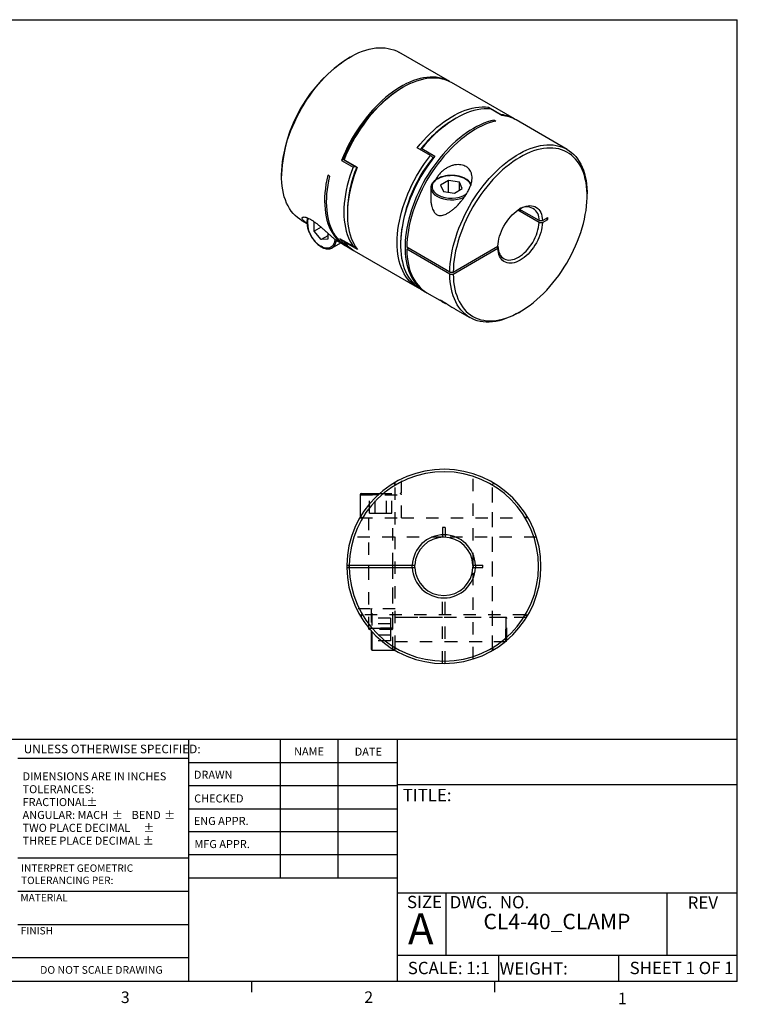
# Model space of a CAD drawing. Extents: x 0.3 to 10.6, y 0.2 to 8.2.
# Drawn here: x 4.8 to 10.6, y 0.2 to 8.2 of the extents above; entities that cross this region are included whole.
import ezdxf

# ---------------------------------------------------------------- set-up
doc = ezdxf.new("R2010")
doc.units = 0
doc.linetypes.add('HIDDEN', pattern=[0.075, 0.05, -0.025])
doc.layers.get('0').update_dxf_attribs({"linetype": 'CONTINUOUS'})
doc.styles.add('SLDTEXTSTYLE0', font='TXT', dxfattribs={"width": 0.75})
doc.styles.add('SLDTEXTSTYLE1', font='TXT', dxfattribs={"width": 0.6875})
doc.styles.add('SLDTEXTSTYLE2', font='TXT', dxfattribs={"width": 0.694444})

# ---------------------------------------------------------------- blocks, each defined once
blk = doc.blocks.new('SW_NOTE_0')
at = {"color": 0, "linetype": 'CONTINUOUS', "char_height": 0.06, "attachment_point": 1, "style": 'SLDTEXTSTYLE0'}
for s, insert in [('INTERPRET GEOMETRIC', (0, 0.0773)), ('TOLERANCING PER:', (0, -0.022))]:
    blk.add_mtext(s, dxfattribs=dict(at, insert=insert))
blk = doc.blocks.new('SW_NOTE_1')
at = {"color": 0, "linetype": 'CONTINUOUS', "char_height": 0.065, "attachment_point": 1, "style": 'SLDTEXTSTYLE0'}
for s, insert in [('DIMENSIONS ARE IN INCHES', (0, 0.0838)), ('TOLERANCES:', (0, -0.0206)), ('FRACTIONAL', (0, -0.125)), ('%%p', (0.5176, -0.125)), ('ANGULAR: MACH', (0, -0.2293)), ('%%p', (0.7234, -0.2293)), ('     BEND ', (0.7853, -0.2293)), ('%%p', (1.1478, -0.2293)), ('TWO PLACE DECIMAL    ', (0, -0.3337)), ('%%p', (0.9794, -0.3337)), ('THREE PLACE DECIMAL  ', (0, -0.4381)), ('%%p', (0.9738, -0.4381))]:
    blk.add_mtext(s, dxfattribs=dict(at, insert=insert))

msp = doc.modelspace()

# ---------------------------------------------------------------- linework, layer by layer
at = {"color": 7, "linetype": 'CONTINUOUS'}
for p, q in [((0.3299, 8.1921), (10.6299, 8.1921)), ((10.6299, 0.3921), (10.6299, 8.1921)), ((8.2981, 7.6897), (7.8852, 7.9281)), ((7.4914, 7.8891), (7.4775, 7.881)), ((8.8224, 7.3871), (8.312, 7.6817)), ((7.9183, 7.6427), (7.9043, 7.6346)), ((8.6122, 7.483), (8.7189, 7.4214)), ((8.721, 7.4146), (8.6282, 7.4682)), ((8.3498, 7.3936), (8.3358, 7.3855)), ((8.6596, 7.3781), (8.6735, 7.37)), ((8.6596, 7.3668), (8.6596, 7.3781)), ((8.7189, 7.4214), (8.718, 7.4164)), ((9.2493, 7.1406), (8.8363, 7.379)), ((8.1416, 7.0902), (8.0349, 7.1518)), ((8.0715, 7.1468), (8.0595, 7.1376)), ((8.0715, 7.1468), (8.1782, 7.0852)), ((7.4384, 7.0602), (7.4222, 7.0509)), ((7.4222, 7.0509), (7.515, 6.9973)), ((7.5448, 6.9962), (7.4381, 7.0578)), ((7.4413, 7.056), (7.548, 6.9944)), ((7.541, 6.9985), (7.515, 6.9973)), ((6.9347, 6.9408), (6.9347, 6.9248)), ((7.3234, 6.9229), (7.3095, 6.9309)), ((8.2892, 6.8872), (8.2249, 6.85)), ((8.377, 6.8736), (8.2892, 6.8872)), ((8.2892, 6.793), (8.2892, 6.8872)), ((8.4006, 6.8229), (8.377, 6.8736)), ((8.377, 6.8093), (8.377, 6.8736)), ((8.1454, 6.8284), (8.1454, 6.8292)), ((8.1454, 6.8284), (8.1454, 6.7398)), ((8.2249, 6.85), (8.2484, 6.7993)), ((8.2484, 6.7993), (8.3363, 6.7858)), ((8.3363, 6.7858), (8.4006, 6.8229)), ((9.4124, 6.7641), (9.4124, 6.7801)), ((7.4683, 6.6328), (7.4683, 6.6167)), ((9.0225, 6.547), (8.8496, 6.6468)), ((9.0225, 6.5631), (8.8625, 6.6554)), ((7.0978, 6.5643), (7.1412, 6.5392)), ((7.1992, 6.552), (7.2013, 6.5522)), ((7.1992, 6.4778), (7.1992, 6.552)), ((9.0225, 6.5631), (9.0503, 6.5631)), ((9.0503, 6.5631), (9.0934, 6.5879)), ((9.0503, 6.547), (9.0934, 6.5719)), ((9.0934, 6.5719), (9.0792, 6.5798)), ((9.0934, 6.5719), (9.0934, 6.5879)), ((7.2551, 6.51), (7.1992, 6.4778)), ((7.2549, 6.4085), (7.1992, 6.4778)), ((9.0225, 6.547), (9.0503, 6.547)), ((7.3105, 6.4406), (7.2549, 6.4085)), ((7.3105, 6.4135), (7.2549, 6.4085)), ((7.3105, 6.4606), (7.3105, 6.4135)), ((7.3927, 6.394), (7.447, 6.3627)), ((7.515, 6.3544), (7.4083, 6.416)), ((7.4432, 6.3903), (7.4414, 6.3969)), ((7.5499, 6.3287), (7.4432, 6.3903)), ((7.3455, 6.3419), (7.4143, 6.3816)), ((7.4609, 6.3547), (7.4968, 6.3339)), ((7.515, 6.3544), (7.5321, 6.3551)), ((7.5247, 6.3178), (8.0351, 6.0232)), ((7.8998, 6.3837), (7.8998, 6.3676)), ((8.2989, 6.1453), (7.9497, 6.3469)), ((7.9497, 6.3308), (7.9636, 6.3389)), ((8.2989, 6.1293), (7.9497, 6.3308)), ((8.3267, 6.1453), (8.6887, 6.3543)), ((8.3267, 6.1293), (8.6887, 6.3383)), ((8.6887, 6.3543), (8.6887, 6.3543)), ((8.6887, 6.3383), (8.6887, 6.3543)), ((8.2989, 6.1453), (8.3267, 6.1453)), ((8.2989, 6.1293), (8.3267, 6.1293)), ((8.0629, 6.0071), (8.0989, 5.9864)), ((8.1128, 5.9783), (8.2194, 5.9168)), ((8.3425, 5.8457), (8.4619, 5.7768)), ((8.8557, 5.8158), (8.8696, 5.8239)), ((7.5718, 4.3394), (7.5718, 4.1571)), ((7.5816, 4.3492), (7.7301, 4.3492)), ((7.4635, 3.7685), (7.4832, 3.7685)), ((7.4635, 3.7685), (7.4635, 3.7488)), ((7.4832, 3.7685), (7.9952, 3.7685)), ((7.6406, 3.7685), (7.6406, 3.7488)), ((7.8375, 3.7488), (7.8375, 3.7685)), ((7.9952, 3.7685), (8.0149, 3.7685)), ((8.0149, 3.7488), (8.0149, 3.7685)), ((8.4869, 3.7685), (8.5066, 3.7685)), ((8.5066, 3.7685), (8.5675, 3.7685)), ((8.5675, 3.7488), (8.5675, 3.7685)), ((7.4635, 3.7488), (7.4832, 3.7488)), ((7.4832, 3.7488), (7.9952, 3.7488)), ((7.9952, 3.7488), (8.0149, 3.7488)), ((8.4869, 3.7488), (8.5066, 3.7488)), ((8.5066, 3.7488), (8.5675, 3.7488)), ((7.6406, 3.2611), (7.6406, 3.2567)), ((7.6525, 3.2469), (7.6505, 3.2469)), ((7.6603, 3.2379), (7.6603, 3.0894)), ((8.7485, 3.1484), (8.7529, 3.1484)), ((8.7627, 3.1583), (8.7627, 3.1603)), ((7.6702, 3.0795), (7.8524, 3.0795)), ((2.821, 2.3564), (10.6299, 2.3564)), ((6.1796, 2.3564), (6.1796, 0.3921)), ((6.9236, 2.3564), (6.9236, 1.2314)), ((7.3922, 2.3564), (7.3922, 1.2314)), ((7.8712, 2.3564), (7.8712, 0.3921)), ((6.1796, 2.2021), (4.7982, 2.2021)), ((6.1796, 2.1689), (7.8712, 2.1689)), ((6.1796, 1.9814), (7.8712, 1.9814)), ((7.8712, 1.9893), (10.6299, 1.9893)), ((6.1796, 1.7939), (7.8712, 1.7939)), ((7.8712, 1.6064), (6.1796, 1.6064)), ((4.7982, 1.3958), (6.1796, 1.3958)), ((7.8712, 1.4189), (6.1796, 1.4189)), ((7.8712, 1.2314), (6.1796, 1.2314)), ((4.7982, 1.1258), (6.1796, 1.1258)), ((7.8712, 1.1119), (10.6299, 1.1119)), ((8.2668, 1.1119), (8.2668, 0.605)), ((10.058, 1.1119), (10.058, 0.605)), ((4.7982, 0.8558), (6.1796, 0.8558)), ((2.821, 0.5883), (6.1796, 0.5883)), ((7.8712, 0.605), (10.6299, 0.605)), ((8.6943, 0.605), (8.6943, 0.3921)), ((9.6663, 0.605), (9.6663, 0.3921)), ((10.6299, 0.3921), (0.3299, 0.3921)), ((6.6922, 0.3921), (6.6922, 0.3073)), ((8.6609, 0.3921), (8.6609, 0.3073))]:
    msp.add_line(p, q, dxfattribs=at)
at = {"color": 7, "linetype": 'HIDDEN'}
for p, q in [((8.4871, 3.7695), (8.4871, 4.5098)), ((7.8572, 3.0996), (7.8572, 4.4178)), ((7.9064, 4.1524), (7.9064, 4.4667)), ((8.6446, 3.0768), (8.6446, 4.4406)), ((8.6446, 3.0996), (8.6446, 4.4178)), ((7.5718, 4.3394), (7.9061, 4.3394)), ((7.6482, 4.1917), (7.6482, 4.3492)), ((7.6936, 4.1917), (7.6936, 4.3492)), ((7.7301, 4.3492), (7.8966, 4.3492)), ((7.7845, 4.1917), (7.7845, 4.3492)), ((7.83, 4.1917), (7.83, 4.3492)), ((7.9064, 4.1524), (7.9064, 4.3394)), ((7.5707, 4.1524), (7.569, 4.1524)), ((7.5718, 4.1574), (7.5718, 4.1524)), ((7.5718, 4.1571), (7.5718, 4.1524)), ((7.5718, 4.1524), (7.9064, 4.1524)), ((7.6406, 4.1524), (7.6406, 3.7685)), ((7.6406, 4.1524), (7.6406, 3.7685)), ((7.6482, 4.1917), (7.6936, 4.1917)), ((7.6936, 4.1917), (7.7845, 4.1917)), ((7.7845, 4.1917), (7.83, 4.1917)), ((7.8375, 3.7685), (7.8375, 4.1524)), ((7.8375, 3.7685), (7.8375, 4.1524)), ((7.9064, 4.1524), (8.91, 4.1524)), ((8.9328, 4.1524), (8.9185, 4.1524)), ((8.2607, 4.0753), (8.241, 4.0753)), ((8.241, 4.0753), (8.241, 3.9947)), ((8.2607, 4.0753), (8.2607, 3.9947)), ((8.2509, 3.9949), (7.4998, 3.9949)), ((9.002, 3.9949), (8.2509, 3.9949)), ((7.6406, 3.7488), (7.6406, 3.2611)), ((7.6406, 3.7488), (7.6406, 3.2611)), ((7.8375, 3.0887), (7.8375, 3.7488)), ((7.8375, 3.2567), (7.8375, 3.7488)), ((8.4871, 3.0075), (8.4871, 3.7478)), ((8.241, 2.9713), (8.241, 3.5227)), ((8.2607, 2.9713), (8.2607, 3.5227)), ((7.8572, 3.4142), (7.5428, 3.4142)), ((7.569, 3.365), (7.5833, 3.365)), ((8.91, 3.365), (7.5918, 3.365)), ((7.6603, 3.4043), (7.6603, 3.2379)), ((7.8572, 3.4142), (7.6702, 3.4142)), ((7.6702, 3.0795), (7.6702, 3.4139)), ((8.9132, 3.365), (8.9328, 3.365)), ((7.8178, 3.3378), (7.6603, 3.3378)), ((7.8178, 3.2923), (7.6603, 3.2923)), ((7.8178, 3.3378), (7.8178, 3.2923)), ((7.8178, 3.2923), (7.8178, 3.2014)), ((8.241, 3.3453), (7.8572, 3.3453)), ((8.7529, 3.3453), (7.8572, 3.3453)), ((8.9209, 3.3453), (8.2607, 3.3453)), ((8.7529, 3.3453), (8.7529, 3.152)), ((8.7529, 3.1484), (8.7529, 3.3453)), ((8.7627, 3.1603), (8.7627, 3.3354)), ((7.8375, 3.2567), (7.6406, 3.2567)), ((7.6442, 3.2567), (7.8375, 3.2567)), ((7.8277, 3.2469), (7.6525, 3.2469)), ((7.8178, 3.2014), (7.6603, 3.2014)), ((7.8178, 3.2014), (7.8178, 3.1559)), ((7.8178, 3.1559), (7.6603, 3.1559)), ((7.8572, 3.1484), (8.241, 3.1484)), ((7.8572, 3.1484), (8.7485, 3.1484)), ((8.2607, 3.1484), (8.7485, 3.1484)), ((7.8522, 3.0795), (7.8572, 3.0795)), ((7.8524, 3.0795), (7.8572, 3.0795))]:
    msp.add_line(p, q, dxfattribs=at)
at = {"color": 8, "linetype": 'CONTINUOUS'}
for p, q in [((7.7191, 4.3394), (7.5718, 4.3394)), ((7.6406, 3.2567), (7.6442, 3.2567)), ((7.6702, 3.0795), (7.6702, 3.2269)), ((8.7529, 3.152), (8.7529, 3.1484))]:
    msp.add_line(p, q, dxfattribs=at)
at = {"color": 7, "linetype": 'CONTINUOUS'}
for points in [[(7.0978, 6.5643), (7.0819, 6.5742), (7.0633, 6.5881), (7.0457, 6.6036), (7.0293, 6.6208), (7.0141, 6.6397), (7.0002, 6.6601), (6.9875, 6.682), (6.9761, 6.7054), (6.9661, 6.7302), (6.9574, 6.7563), (6.9501, 6.7837), (6.9442, 6.8122), (6.9397, 6.8419), (6.9366, 6.8727), (6.935, 6.9044), (6.9348, 6.937), (6.9361, 6.9704), (6.9388, 7.0045), (6.9429, 7.0393), (6.9484, 7.0746), (6.9554, 7.1103), (6.9637, 7.1464), (6.9734, 7.1827), (6.9845, 7.2192), (6.9968, 7.2557), (7.0105, 7.2923), (7.0254, 7.3287), (7.0414, 7.3649), (7.0587, 7.4008), (7.0771, 7.4363), (7.0965, 7.4713), (7.117, 7.5058), (7.1384, 7.5395), (7.1608, 7.5725), (7.184, 7.6047), (7.208, 7.6359), (7.2327, 7.6661), (7.2581, 7.6952), (7.2841, 7.7232), (7.3107, 7.7499), (7.3377, 7.7753), (7.3651, 7.7994), (7.3929, 7.822), (7.4209, 7.8432), (7.449, 7.8628), (7.4773, 7.8807), (7.5057, 7.8971), (7.5339, 7.9118), (7.5621, 7.9247), (7.5901, 7.9359), (7.6179, 7.9453), (7.6453, 7.9529), (7.6723, 7.9587), (7.6988, 7.9626), (7.7248, 7.9647), (7.7503, 7.9649), (7.775, 7.9632), (7.799, 7.9597), (7.8222, 7.9543), (7.8446, 7.9472), (7.866, 7.9382), (7.8852, 7.9281)], [(8.305, 7.6856), (8.3006, 7.6882), (8.2801, 7.6992), (8.2587, 7.7083), (8.2363, 7.7156), (8.213, 7.7211), (8.189, 7.7247), (8.1641, 7.7264), (8.1387, 7.7263), (8.1126, 7.7243), (8.0859, 7.7204), (8.0588, 7.7147), (8.0313, 7.7071), (8.0034, 7.6977), (7.9753, 7.6864), (7.9471, 7.6735), (7.9187, 7.6587), (7.8902, 7.6423), (7.8618, 7.6243), (7.8335, 7.6046), (7.8054, 7.5833), (7.7776, 7.5606), (7.7501, 7.5364), (7.7229, 7.5109), (7.6963, 7.484), (7.6702, 7.4559), (7.6447, 7.4266), (7.6199, 7.3962), (7.5958, 7.3648), (7.5726, 7.3325), (7.5502, 7.2993), (7.5287, 7.2654), (7.5082, 7.2308), (7.4888, 7.1956), (7.4704, 7.1599), (7.4532, 7.1239), (7.4371, 7.0875), (7.4222, 7.0509)], [(8.312, 7.6817), (8.3044, 7.6859), (8.2833, 7.696), (8.2613, 7.7043), (8.2383, 7.7107), (8.2145, 7.7152), (8.19, 7.7178), (8.1647, 7.7186), (8.1388, 7.7174), (8.1123, 7.7144), (8.0853, 7.7095), (8.0578, 7.7027), (8.03, 7.6941), (8.0019, 7.6837), (7.9736, 7.6714), (7.9451, 7.6574), (7.9166, 7.6417), (7.888, 7.6242), (7.8596, 7.6052), (7.8313, 7.5845), (7.8032, 7.5623), (7.7754, 7.5386), (7.748, 7.5135), (7.7211, 7.4871), (7.6946, 7.4594), (7.6688, 7.4304), (7.6436, 7.4004), (7.6191, 7.3692), (7.5955, 7.3371), (7.5726, 7.3042), (7.5507, 7.2704), (7.5298, 7.2359), (7.5098, 7.2008), (7.491, 7.1651), (7.4732, 7.1291), (7.4567, 7.0926), (7.4413, 7.056)], [(8.0349, 7.1518), (8.06, 7.1828), (8.0859, 7.2126), (8.1123, 7.2413), (8.1394, 7.2687), (8.1669, 7.2947), (8.1949, 7.3193), (8.2232, 7.3424), (8.2517, 7.364), (8.2805, 7.3839), (8.3094, 7.4022), (8.3383, 7.4188), (8.3671, 7.4336), (8.3958, 7.4466), (8.4244, 7.4578), (8.4526, 7.4671), (8.4806, 7.4746), (8.508, 7.4801), (8.535, 7.4837), (8.5614, 7.4854), (8.5872, 7.4852), (8.6122, 7.483)], [(8.6282, 7.4682), (8.6026, 7.4695), (8.5763, 7.4688), (8.5494, 7.4661), (8.5219, 7.4615), (8.494, 7.4549), (8.4656, 7.4464), (8.437, 7.436), (8.4081, 7.4237), (8.379, 7.4096), (8.3499, 7.3936), (8.3207, 7.3759), (8.2917, 7.3565), (8.2628, 7.3354), (8.2341, 7.3127), (8.2057, 7.2885), (8.1778, 7.2628), (8.1503, 7.2357), (8.1234, 7.2073), (8.0971, 7.1776), (8.0715, 7.1468)], [(8.6596, 7.3781), (8.6321, 7.3713), (8.6042, 7.3626), (8.576, 7.3522), (8.5476, 7.3399), (8.5191, 7.3259), (8.4905, 7.3101), (8.4619, 7.2926), (8.4334, 7.2735), (8.4051, 7.2528), (8.3769, 7.2305), (8.3491, 7.2068), (8.3217, 7.1816), (8.2947, 7.1551), (8.2682, 7.1273), (8.2423, 7.0982), (8.2171, 7.0681), (8.1926, 7.0369), (8.1689, 7.0047), (8.1461, 6.9716), (8.1242, 6.9378), (8.1032, 6.9032), (8.0833, 6.868), (8.0644, 6.8322), (8.0467, 6.7961), (8.0302, 6.7596), (8.0148, 6.7228), (8.0008, 6.686), (7.988, 6.649), (7.9766, 6.6121), (7.9665, 6.5754), (7.9578, 6.5389), (7.9506, 6.5028), (7.9447, 6.4671), (7.9403, 6.4319), (7.9374, 6.3973), (7.9359, 6.3635), (7.9359, 6.3305), (7.9374, 6.2983), (7.9403, 6.2672), (7.9447, 6.2371), (7.9506, 6.2081), (7.9578, 6.1803), (7.9665, 6.1539), (7.9766, 6.1288), (7.988, 6.1051), (8.0008, 6.0829), (8.0148, 6.0622), (8.0302, 6.0432), (8.0467, 6.0258), (8.0644, 6.0101), (8.0833, 5.9961), (8.1032, 5.9839), (8.1059, 5.9825)], [(8.6735, 7.37), (8.6458, 7.3632), (8.6177, 7.3545), (8.5893, 7.3439), (8.5608, 7.3315), (8.532, 7.3173), (8.5032, 7.3013), (8.4744, 7.2837), (8.4457, 7.2643), (8.4172, 7.2433), (8.3889, 7.2208), (8.3609, 7.1968), (8.3333, 7.1713), (8.3061, 7.1445), (8.2795, 7.1164), (8.2535, 7.087), (8.2282, 7.0565), (8.2036, 7.025), (8.1799, 6.9925), (8.157, 6.959), (8.135, 6.9248), (8.1141, 6.8899), (8.0942, 6.8544), (8.0754, 6.8183), (8.0577, 6.7818), (8.0413, 6.745), (8.0261, 6.708), (8.0121, 6.6708), (7.9995, 6.6336), (7.9883, 6.5965), (7.9785, 6.5595), (7.97, 6.5229), (7.963, 6.4866), (7.9575, 6.4507), (7.9534, 6.4154), (7.9508, 6.3808), (7.9497, 6.3469)], [(8.2989, 6.1453), (8.2999, 6.1787), (8.3024, 6.2127), (8.3064, 6.2474), (8.3118, 6.2826), (8.3185, 6.3182), (8.3267, 6.3543), (8.3362, 6.3906), (8.3471, 6.4271), (8.3593, 6.4636), (8.3728, 6.5002), (8.3875, 6.5366), (8.4034, 6.5729), (8.4205, 6.6088), (8.4388, 6.6444), (8.4581, 6.6794), (8.4784, 6.7139), (8.4997, 6.7478), (8.522, 6.7809), (8.5451, 6.8131), (8.569, 6.8445), (8.5936, 6.8748), (8.619, 6.9041), (8.6449, 6.9322), (8.6714, 6.9591), (8.6984, 6.9847), (8.7257, 7.0089), (8.7534, 7.0318), (8.7814, 7.0531), (8.8095, 7.0729), (8.8378, 7.0911), (8.8662, 7.1076), (8.8945, 7.1225), (8.9226, 7.1357), (8.9507, 7.1471), (8.9784, 7.1567), (9.0059, 7.1646), (9.033, 7.1706), (9.0596, 7.1747), (9.0857, 7.177), (9.1112, 7.1775), (9.136, 7.176), (9.1601, 7.1728), (9.1834, 7.1676), (9.2059, 7.1607), (9.2274, 7.1519), (9.248, 7.1413), (9.2676, 7.129), (9.2861, 7.1149), (9.3035, 7.0992), (9.3197, 7.0818), (9.3348, 7.0627), (9.3486, 7.0421), (9.3611, 7.02), (9.3723, 6.9964), (9.3822, 6.9715), (9.3907, 6.9452), (9.3978, 6.9177), (9.4036, 6.8889), (9.4079, 6.8591), (9.4107, 6.8282), (9.4122, 6.7964), (9.4124, 6.7801)], [(8.3267, 6.1293), (8.3278, 6.0975), (8.3303, 6.0667), (8.3343, 6.0369), (8.3397, 6.0082), (8.3465, 5.9807), (8.3547, 5.9545), (8.3643, 5.9295), (8.3753, 5.906), (8.3876, 5.8839), (8.4011, 5.8634), (8.4159, 5.8444), (8.432, 5.827), (8.4492, 5.8113), (8.4675, 5.7974), (8.4869, 5.7851), (8.5073, 5.7747), (8.5287, 5.766), (8.551, 5.7592), (8.5741, 5.7542), (8.598, 5.7511), (8.6227, 5.7499), (8.648, 5.7505), (8.674, 5.753), (8.7004, 5.7574), (8.7273, 5.7636), (8.7546, 5.7717), (8.7821, 5.7815), (8.8099, 5.7932), (8.8379, 5.8066), (8.866, 5.8218), (8.894, 5.8386), (8.922, 5.8571), (8.9499, 5.8771), (8.9775, 5.8987), (9.0049, 5.9218), (9.0319, 5.9462), (9.0585, 5.9721), (9.0845, 5.9992), (9.11, 6.0275), (9.1348, 6.0569), (9.1589, 6.0874), (9.1823, 6.1189), (9.2048, 6.1512), (9.2264, 6.1844), (9.2471, 6.2183), (9.2668, 6.2528), (9.2854, 6.2878), (9.3028, 6.3232), (9.3192, 6.359), (9.3343, 6.3951), (9.3482, 6.4313), (9.3608, 6.4675), (9.372, 6.5037), (9.382, 6.5397), (9.3906, 6.5756), (9.3977, 6.611), (9.4035, 6.6461), (9.4078, 6.6806), (9.4107, 6.7145), (9.4122, 6.7477), (9.4122, 6.7802), (9.4107, 6.8117), (9.4078, 6.8423), (9.4035, 6.8718), (9.3977, 6.9002), (9.3906, 6.9274), (9.382, 6.9533), (9.372, 6.9779), (9.3608, 7.001), (9.3482, 7.0227), (9.3343, 7.0429), (9.3192, 7.0615), (9.3028, 7.0784), (9.2854, 7.0937), (9.2668, 7.1072), (9.2471, 7.119), (9.2264, 7.129), (9.2048, 7.1372), (9.1823, 7.1436), (9.1589, 7.1481), (9.1348, 7.1507), (9.11, 7.1515), (9.0845, 7.1504), (9.0585, 7.1474), (9.0319, 7.1426), (9.0049, 7.1359), (8.9775, 7.1274), (8.9499, 7.117), (8.922, 7.1049), (8.894, 7.0911), (8.866, 7.0755), (8.8379, 7.0582), (8.8099, 7.0394), (8.7821, 7.0189), (8.7546, 6.997), (8.7273, 6.9735), (8.7004, 6.9487), (8.674, 6.9226), (8.648, 6.8951), (8.6227, 6.8665), (8.598, 6.8368), (8.5741, 6.8061), (8.551, 6.7744), (8.5287, 6.7418), (8.5073, 6.7085), (8.4869, 6.6744), (8.4675, 6.6398), (8.4492, 6.6047), (8.432, 6.5691), (8.4159, 6.5333), (8.4011, 6.4972), (8.3876, 6.461), (8.3753, 6.4247), (8.3643, 6.3885), (8.3547, 6.3525), (8.3465, 6.3168), (8.3397, 6.2814), (8.3343, 6.2465), (8.3303, 6.2121), (8.3278, 6.1784), (8.3267, 6.1453)], [(8.0492, 6.0156), (8.0478, 6.0163), (8.0275, 6.0277), (8.0082, 6.041), (7.9901, 6.0559), (7.9731, 6.0726), (7.9573, 6.0909), (7.9427, 6.1109), (7.9294, 6.1324), (7.9174, 6.1554), (7.9068, 6.1799), (7.8976, 6.2057), (7.8897, 6.2329), (7.8833, 6.2613), (7.8783, 6.2909), (7.8747, 6.3215), (7.8726, 6.3532), (7.872, 6.3858), (7.8728, 6.4192), (7.8751, 6.4534), (7.8788, 6.4882), (7.884, 6.5237), (7.8906, 6.5596), (7.8987, 6.5958), (7.9081, 6.6324), (7.9189, 6.6692), (7.931, 6.706), (7.9445, 6.7428), (7.9592, 6.7796), (7.9751, 6.8161), (7.9923, 6.8524), (8.0106, 6.8883), (8.03, 6.9237), (8.0504, 6.9585), (8.0719, 6.9926), (8.0943, 7.026), (8.1175, 7.0586), (8.1416, 7.0902)], [(8.1782, 7.0852), (8.1539, 7.054), (8.1305, 7.0219), (8.1078, 6.9889), (8.0861, 6.9552), (8.0654, 6.9208), (8.0457, 6.8857), (8.027, 6.8502), (8.0095, 6.8142), (7.9931, 6.7779), (7.978, 6.7413), (7.9641, 6.7047), (7.9515, 6.6679), (7.9402, 6.6313), (7.9302, 6.5948), (7.9216, 6.5585), (7.9144, 6.5226), (7.9087, 6.4871), (7.9043, 6.4521), (7.9014, 6.4178), (7.9, 6.3842), (7.9, 6.3513), (7.9014, 6.3194), (7.9043, 6.2884), (7.9087, 6.2584), (7.9144, 6.2296), (7.9216, 6.202), (7.9302, 6.1756), (7.9402, 6.1506), (7.9515, 6.127), (7.9641, 6.1048), (7.978, 6.0842), (7.9931, 6.0652), (8.0095, 6.0478), (8.027, 6.032), (8.0457, 6.018), (8.0629, 6.0071)], [(7.515, 6.9973), (7.5011, 6.9597), (7.4886, 6.9221), (7.4774, 6.8846), (7.4677, 6.8472), (7.4594, 6.8102), (7.4526, 6.7735), (7.4473, 6.7373), (7.4435, 6.7018), (7.4412, 6.6669), (7.4405, 6.6328), (7.4412, 6.5996), (7.4435, 6.5674), (7.4473, 6.5362), (7.4526, 6.5062), (7.4594, 6.4774), (7.4677, 6.4499), (7.4774, 6.4237), (7.4886, 6.3991), (7.5011, 6.376), (7.515, 6.3544)], [(7.548, 6.9944), (7.5338, 6.9571), (7.5209, 6.9198), (7.5093, 6.8825), (7.4991, 6.8454), (7.4903, 6.8086), (7.483, 6.772), (7.4771, 6.736), (7.4727, 6.7005), (7.4698, 6.6656), (7.4684, 6.6314), (7.4685, 6.5981), (7.4701, 6.5657), (7.4732, 6.5343), (7.4778, 6.504), (7.4838, 6.4749), (7.4913, 6.447), (7.5003, 6.4204), (7.5106, 6.3952), (7.5224, 6.3715), (7.5355, 6.3493), (7.5499, 6.3287)], [(7.3095, 6.9309), (7.3016, 6.8943), (7.2951, 6.8582), (7.2901, 6.8225), (7.2865, 6.7875), (7.2844, 6.7531), (7.2839, 6.7195), (7.2848, 6.6868), (7.2872, 6.655), (7.2911, 6.6243), (7.2964, 6.5947), (7.3032, 6.5663), (7.3115, 6.5392), (7.3211, 6.5134), (7.3322, 6.4891), (7.3446, 6.4662), (7.3584, 6.4449), (7.3734, 6.4252), (7.3897, 6.4072), (7.4072, 6.3909), (7.4258, 6.3763), (7.4456, 6.3635), (7.454, 6.3588)], [(7.3234, 6.9229), (7.3155, 6.8866), (7.3091, 6.8507), (7.3041, 6.8152), (7.3005, 6.7804), (7.2984, 6.7462), (7.2978, 6.7129), (7.2986, 6.6803), (7.3009, 6.6487), (7.3047, 6.6182), (7.3099, 6.5887), (7.3166, 6.5604), (7.3246, 6.5334), (7.3341, 6.5077), (7.345, 6.4834), (7.3572, 6.4605), (7.3707, 6.4392), (7.3854, 6.4195), (7.4015, 6.4014), (7.4187, 6.3849), (7.4371, 6.3702), (7.4565, 6.3572), (7.4609, 6.3547)], [(8.6887, 6.3543), (8.6901, 6.3739), (8.6929, 6.394), (8.6971, 6.4147), (8.7028, 6.4356), (8.7098, 6.4566), (8.7181, 6.4776), (8.7276, 6.4984), (8.7383, 6.5188), (8.75, 6.5386), (8.7628, 6.5578), (8.7764, 6.576), (8.7907, 6.5933), (8.8057, 6.6093), (8.8212, 6.6241), (8.8371, 6.6375), (8.8532, 6.6494), (8.8695, 6.6596), (8.8858, 6.6682), (8.902, 6.675), (8.9178, 6.6799), (8.9333, 6.683), (8.9483, 6.6843), (8.9627, 6.6836), (8.9763, 6.681), (8.989, 6.6766), (9.0007, 6.6703), (9.0114, 6.6623), (9.0209, 6.6525), (9.0292, 6.6411), (9.0362, 6.6281), (9.0419, 6.6137), (9.0462, 6.598), (9.049, 6.5811), (9.0503, 6.5631)], [(8.8788, 6.646), (8.8725, 6.6471), (8.8541, 6.65)], [(9.0503, 6.547), (9.049, 6.5275), (9.0462, 6.5073), (9.0419, 6.4867), (9.0362, 6.4657), (9.0292, 6.4447), (9.0209, 6.4237), (9.0114, 6.4029), (9.0007, 6.3825), (8.989, 6.3627), (8.9763, 6.3436), (8.9627, 6.3253), (8.9483, 6.3081), (8.9333, 6.292), (8.9178, 6.2772), (8.902, 6.2638), (8.8858, 6.252), (8.8695, 6.2417), (8.8532, 6.2332), (8.8371, 6.2264), (8.8212, 6.2214), (8.8057, 6.2183), (8.7907, 6.2171), (8.7764, 6.2178), (8.7628, 6.2203), (8.75, 6.2248), (8.7383, 6.231), (8.7276, 6.2391), (8.7181, 6.2489), (8.7098, 6.2603), (8.7028, 6.2732), (8.6971, 6.2876), (8.6929, 6.3034), (8.6901, 6.3203), (8.6887, 6.3383)], [(8.6887, 6.3543), (8.6901, 6.3368), (8.6931, 6.3204), (8.6975, 6.3052), (8.7033, 6.2915), (8.7106, 6.2792), (8.7192, 6.2687), (8.729, 6.2598), (8.74, 6.2528), (8.752, 6.2476), (8.765, 6.2444), (8.7788, 6.2431), (8.7933, 6.2438), (8.8084, 6.2464), (8.8239, 6.251), (8.8397, 6.2575), (8.8556, 6.2658), (8.8715, 6.2759), (8.8873, 6.2877), (8.9028, 6.301), (8.9179, 6.3157), (8.9324, 6.3318), (8.9462, 6.349), (8.9592, 6.3672), (8.9712, 6.3863), (8.9822, 6.406), (8.992, 6.4262), (9.0006, 6.4466), (9.0078, 6.4672), (9.0137, 6.4878), (9.0181, 6.508), (9.0211, 6.5278), (9.0225, 6.547)], [(7.3431, 6.3405), (7.3443, 6.3412), (7.3455, 6.3419)], [(7.9497, 6.3308), (7.9508, 6.2982), (7.9534, 6.2666), (7.9575, 6.236), (7.963, 6.2066), (7.97, 6.1783), (7.9785, 6.1514), (7.9883, 6.1258), (7.9995, 6.1017), (8.0121, 6.079), (8.0261, 6.0579), (8.0413, 6.0384), (8.0577, 6.0206), (8.0754, 6.0045), (8.0942, 5.9902), (8.1128, 5.9783)], [(8.8557, 5.8158), (8.8378, 5.8058), (8.8095, 5.7914), (8.7814, 5.7787), (8.7534, 5.7677), (8.7257, 5.7585), (8.6984, 5.7512), (8.6714, 5.7456), (8.6449, 5.7419), (8.619, 5.7401), (8.5936, 5.7401), (8.569, 5.742), (8.5451, 5.7458), (8.522, 5.7514), (8.4997, 5.7588), (8.4784, 5.768), (8.4581, 5.779), (8.4388, 5.7918), (8.4205, 5.8063), (8.4034, 5.8225), (8.3875, 5.8403), (8.3728, 5.8598), (8.3593, 5.8808), (8.3471, 5.9033), (8.3362, 5.9272), (8.3267, 5.9525), (8.3185, 5.9791), (8.3118, 6.0069), (8.3064, 6.036), (8.3024, 6.0661), (8.2999, 6.0972), (8.2989, 6.1293)]]:
    msp.add_lwpolyline(points, dxfattribs=at)
at = {"color": 8, "linetype": 'CONTINUOUS'}
for points in [[(8.4684, 6.8503), (8.4683, 6.8507), (8.4645, 6.8608), (8.4587, 6.8706), (8.451, 6.88), (8.4414, 6.8888), (8.4303, 6.897), (8.4176, 6.9043), (8.4035, 6.9108), (8.3882, 6.9162), (8.372, 6.9207), (8.3549, 6.924), (8.3374, 6.9262), (8.3195, 6.9273), (8.3015, 6.9271), (8.2837, 6.9258), (8.2662, 6.9233), (8.2494, 6.9197), (8.2333, 6.915), (8.2184, 6.9092), (8.2046, 6.9025), (8.1923, 6.895), (8.1815, 6.8867), (8.1724, 6.8777), (8.1652, 6.8682), (8.1599, 6.8583), (8.1566, 6.8481), (8.1553, 6.8378), (8.156, 6.8274), (8.1589, 6.8171), (8.1637, 6.8071), (8.1704, 6.7975), (8.1791, 6.7884), (8.1894, 6.7799), (8.2014, 6.7722), (8.2014, 6.7722)], [(7.3661, 6.4126), (7.3658, 6.4077), (7.364, 6.3942), (7.3608, 6.3819), (7.3562, 6.3709), (7.3502, 6.3613), (7.343, 6.3533), (7.3347, 6.347), (7.3253, 6.3425), (7.3151, 6.3398), (7.304, 6.339), (7.2923, 6.34), (7.2801, 6.3429), (7.2676, 6.3477), (7.2549, 6.3542)]]:
    msp.add_lwpolyline(points, dxfattribs=at)
at = {"color": 7, "linetype": 'HIDDEN'}
for points in [[(7.4832, 3.7488), (7.4832, 3.7587), (7.4832, 3.7685)], [(7.4832, 3.7685), (7.4832, 3.7587), (7.4832, 3.7488)], [(7.9952, 3.7488), (7.995, 3.7587), (7.9952, 3.7685)], [(8.4869, 3.7685), (8.4871, 3.7587), (8.4869, 3.7488)], [(8.5066, 3.7685), (8.5068, 3.7587), (8.5066, 3.7488)]]:
    msp.add_lwpolyline(points, dxfattribs=at)
at = {"color": 7, "linetype": 'CONTINUOUS'}
for centre, radius, start, end in [((8.1112, 6.8884), 1.1776, 122.55544, 177.44994), ((8.5379, 6.6445), 1.1755, 122.61353, 159.28742), ((8.8557, 6.5255), 1.0049, 121.15096, 142.45326), ((8.6861, 7.1494), 0.274, 58.48691, 83.11313), ((8.6988, 7.138), 0.2775, 60.28839, 85.39874), ((9.0741, 6.3302), 1.1755, 140.71296, 177.39119), ((8.4731, 6.6127), 1.005, 157.54642, 178.85358), ((8.922, 6.5738), 0.101, 353.92304, 126.08234), ((7.6356, 6.5725), 0.2759, 214.55424, 243.16143), ((7.6629, 6.5553), 0.2748, 216.89396, 239.79122), ((8.2509, 3.7587), 0.7874, 180.71622, 179.28378), ((8.2509, 3.7587), 0.7677, 180.73458, 179.26542), ((7.5816, 4.3394), 0.00984, 90, 180), ((8.2509, 3.7587), 0.2559, 2.20423, 177.79577), ((8.2509, 3.7587), 0.2362, 2.38802, 177.61198), ((8.2509, 3.7587), 0.2559, 182.20423, 357.79577), ((8.2509, 3.7587), 0.2362, 182.38802, 357.61198), ((7.6505, 3.2567), 0.00984, 180, 270), ((8.7529, 3.1583), 0.00984, 270, 0), ((7.6702, 3.0894), 0.00984, 180, 270)]:
    msp.add_arc(centre, radius, start, end, dxfattribs=at)
at = {"color": 8, "linetype": 'CONTINUOUS'}
for centre, radius, start, end in [((8.2276, 6.8356), 0.0825, 185.02634, 246.2938), ((8.3133, 6.9906), 0.2593, 242.70554, 293.39858), ((8.3121, 6.9807), 0.2361, 242.03562, 301.23169), ((7.3682, 6.5457), 0.2226, 170.26865, 239.38345), ((7.2991, 6.4074), 0.0803, 305.2392, 356.63885), ((8.291, 5.9841), 0.0931, 226.74286, 253.34417)]:
    msp.add_arc(centre, radius, start, end, dxfattribs=at)
at = {"color": 7, "linetype": 'HIDDEN'}
for centre, start, end in [((7.8966, 4.3394), 0, 90), ((7.6702, 3.4043), 90, 180), ((8.7529, 3.3354), 0, 90), ((7.8277, 3.2567), 270, 0)]:
    msp.add_arc(centre, 0.00984, start, end, dxfattribs=at)
at = {"color": 7, "linetype": 'CONTINUOUS'}
for points in [[(8.6122, 7.483), (8.6112, 7.4778), (8.6102, 7.4726), (8.6092, 7.4674)], [(7.4381, 7.0578), (7.4382, 7.0586), (7.4383, 7.0594), (7.4384, 7.0602)], [(7.4381, 7.0578), (7.4392, 7.0572), (7.4402, 7.0566), (7.4413, 7.056)], [(8.1416, 7.0902), (8.1485, 7.0862), (8.1554, 7.0822), (8.1624, 7.0782)], [(8.1624, 7.0782), (8.163, 7.077), (8.1636, 7.0758), (8.1643, 7.0746)], [(8.1643, 7.0746), (8.1689, 7.0781), (8.1735, 7.0816), (8.1782, 7.0852)], [(7.5448, 6.9962), (7.5459, 6.9956), (7.547, 6.995), (7.548, 6.9944)], [(8.4869, 3.7488), (8.4872, 3.7554), (8.4872, 3.762), (8.4869, 3.7685)]]:
    msp.add_open_spline(points, degree=3, dxfattribs=at)
for points, knots in [([(8.1456, 6.7398), (8.1455, 6.7385), (8.145, 6.727), (8.147, 6.7054), (8.1517, 6.6787), (8.1591, 6.6561), (8.1671, 6.6395), (8.1762, 6.6265), (8.1858, 6.6167), (8.1969, 6.6095), (8.2085, 6.6051), (8.2202, 6.6034), (8.2345, 6.6038), (8.2516, 6.6077), (8.2718, 6.6163), (8.2926, 6.6283), (8.3136, 6.6434), (8.3381, 6.6639), (8.3658, 6.6908), (8.3924, 6.7211), (8.4142, 6.7494), (8.4316, 6.7748), (8.4481, 6.8026), (8.4628, 6.8327), (8.4736, 6.8632), (8.4794, 6.8916), (8.4807, 6.9177), (8.477, 6.9422), (8.4686, 6.9638), (8.4557, 6.9817), (8.4428, 6.9935), (8.4338, 6.999), (8.431, 7.0007)], [0, 0, 0, 0, 0.00509, 0.045052, 0.084965, 0.112999, 0.140981, 0.161266, 0.181527, 0.201931, 0.222339, 0.240836, 0.259351, 0.291073, 0.322865, 0.359293, 0.395857, 0.432353, 0.490998, 0.549637, 0.588915, 0.62829, 0.667524, 0.713612, 0.759654, 0.798454, 0.837227, 0.876228, 0.915208, 0.9501, 0.984986, 1, 1, 1, 1]), ([(8.431, 7.0007), (8.4247, 7.0039), (8.4119, 7.0103), (8.3899, 7.0156), (8.3665, 7.0174), (8.3421, 7.0155), (8.3174, 7.0098), (8.2924, 7.0003), (8.268, 6.9869), (8.2437, 6.9691), (8.2209, 6.9472), (8.2008, 6.9213), (8.1885, 6.903), (8.1838, 6.8931), (8.1838, 6.893)], [0, 0, 0, 0, 0.082689, 0.165385, 0.247968, 0.330573, 0.415201, 0.499866, 0.591759, 0.683704, 0.789045, 0.894456, 0.99924, 1, 1, 1, 1]), ([(8.4716, 6.86), (8.4711, 6.8611), (8.4688, 6.8657), (8.4632, 6.8732), (8.4548, 6.8825), (8.4447, 6.8911), (8.4331, 6.8991), (8.4202, 6.9062), (8.4061, 6.9125), (8.3909, 6.9179), (8.375, 6.9223), (8.3584, 6.9256), (8.3413, 6.9279), (8.3239, 6.9291), (8.3063, 6.9293), (8.2889, 6.9283), (8.2717, 6.9263), (8.2549, 6.9233), (8.2388, 6.9192), (8.2234, 6.9141), (8.209, 6.908), (8.1957, 6.9011), (8.1837, 6.8932), (8.173, 6.8846), (8.1639, 6.8753), (8.1565, 6.8654), (8.1509, 6.8551), (8.1472, 6.8444), (8.1455, 6.8357), (8.1456, 6.8307), (8.1456, 6.8292)], [0, 0, 0, 0, 0.012021, 0.048439, 0.085353, 0.122663, 0.160223, 0.197901, 0.235595, 0.273257, 0.310872, 0.348442, 0.385975, 0.423483, 0.460981, 0.498481, 0.535996, 0.57354, 0.611127, 0.648772, 0.686486, 0.724277, 0.762136, 0.800031, 0.837864, 0.875498, 0.912758, 0.949496, 0.985677, 1, 1, 1, 1]), ([(7.1411, 6.5407), (7.1402, 6.5412), (7.1349, 6.5446), (7.1274, 6.5507), (7.1163, 6.5602), (7.1071, 6.5706), (7.1022, 6.5802), (7.1025, 6.5873), (7.1073, 6.5915), (7.1166, 6.5928), (7.1296, 6.5905), (7.1456, 6.5849), (7.1598, 6.5781), (7.169, 6.573), (7.1718, 6.5714)], [0, 0, 0, 0, 0.014361, 0.089408, 0.164443, 0.27872, 0.395972, 0.492129, 0.590924, 0.687179, 0.786906, 0.873178, 0.962271, 1, 1, 1, 1]), ([(7.1448, 6.5848), (7.1438, 6.5807), (7.1419, 6.5723), (7.1406, 6.5585), (7.1406, 6.5438), (7.1419, 6.5286), (7.1446, 6.5129), (7.1485, 6.4969), (7.1537, 6.4808), (7.16, 6.4648), (7.1674, 6.4491), (7.1759, 6.4337), (7.1853, 6.4189), (7.1955, 6.4049), (7.2064, 6.3917), (7.2179, 6.3796), (7.2299, 6.3686), (7.2421, 6.359), (7.2511, 6.353), (7.256, 6.3502), (7.2569, 6.3497)], [0, 0, 0, 0, 0.0567696, 0.1150435, 0.1735352, 0.2320801, 0.290582, 0.3490139, 0.4073741, 0.4656739, 0.5239312, 0.5821672, 0.6404041, 0.6986599, 0.7569554, 0.8153142, 0.8737588, 0.9323086, 0.9878608, 1, 1, 1, 1]), ([(7.1718, 6.5714), (7.1779, 6.5677), (7.1903, 6.5602), (7.2101, 6.5463), (7.2303, 6.5308), (7.2503, 6.5143), (7.2702, 6.4971), (7.2897, 6.4796), (7.3087, 6.4622), (7.3275, 6.4452), (7.3455, 6.4292), (7.3608, 6.4165), (7.3734, 6.4068), (7.3835, 6.3997), (7.3899, 6.3955), (7.3927, 6.394), (7.3927, 6.394)], [0, 0, 0, 0, 0.072084, 0.146318, 0.218389, 0.29246, 0.36643, 0.442233, 0.522655, 0.604872, 0.697161, 0.791318, 0.859976, 0.928646, 0.999275, 1, 1, 1, 1]), ([(7.2569, 6.3497), (7.2591, 6.3484), (7.2656, 6.3448), (7.2764, 6.34), (7.2891, 6.3359), (7.3016, 6.3335), (7.3137, 6.3329), (7.3251, 6.3341), (7.3349, 6.3366), (7.3404, 6.3394), (7.3427, 6.3406)], [0, 0, 0, 0, 0.074118, 0.214426, 0.354813, 0.49475, 0.633642, 0.77085, 0.905987, 1, 1, 1, 1]), ([(8.2294, 5.9118), (8.2262, 5.9133), (8.2196, 5.9165), (8.2151, 5.9194), (8.2139, 5.921), (8.2155, 5.9211), (8.2192, 5.9199), (8.2239, 5.9179), (8.2298, 5.9151), (8.236, 5.9118), (8.2409, 5.909), (8.2431, 5.9078)], [0, 0, 0, 0, 0.164997, 0.345221, 0.476768, 0.611231, 0.701823, 0.794452, 0.865415, 0.938232, 1, 1, 1, 1]), ([(8.2241, 5.9178), (8.2249, 5.9167), (8.2275, 5.913), (8.2337, 5.9074), (8.2423, 5.9011), (8.2525, 5.8956), (8.2635, 5.8911), (8.2715, 5.8889), (8.2753, 5.8879)], [0, 0, 0, 0, 0.0777902, 0.2602288, 0.4464502, 0.6347194, 0.8234893, 1, 1, 1, 1]), ([(8.2431, 5.9078), (8.2462, 5.906), (8.2523, 5.9024), (8.2625, 5.896), (8.2731, 5.8893), (8.2855, 5.8813), (8.2998, 5.872), (8.3175, 5.8608), (8.332, 5.8517), (8.3404, 5.847), (8.3426, 5.8458)], [0, 0, 0, 0, 0.098315, 0.20048, 0.29864, 0.399117, 0.552216, 0.709553, 0.926488, 1, 1, 1, 1])]:
    msp.add_open_spline(points, degree=3, knots=knots, dxfattribs=at)
at = {"color": 7, "linetype": 'HIDDEN'}
for points in [[(7.8448, 4.4333), (7.8489, 4.4292), (7.8531, 4.425), (7.8572, 4.4209)], [(7.8572, 4.4178), (7.8572, 4.4254), (7.8572, 4.433), (7.8572, 4.4406)], [(8.6613, 4.4307), (8.6557, 4.4292), (8.6502, 4.4277), (8.6446, 4.4262)], [(7.5887, 4.1524), (7.5845, 4.1565), (7.5804, 4.1606), (7.5763, 4.1648)], [(8.9184, 4.1524), (8.9156, 4.1524), (8.9128, 4.1524), (8.91, 4.1524)], [(8.9184, 4.1524), (8.9199, 4.158), (8.9214, 4.1635), (8.9229, 4.1691)], [(7.5834, 3.365), (7.5819, 3.3594), (7.5804, 3.3538), (7.5789, 3.3483)], [(7.5834, 3.365), (7.5862, 3.365), (7.589, 3.365), (7.5918, 3.365)], [(8.91, 3.365), (8.911, 3.365), (8.9121, 3.365), (8.9131, 3.365)], [(8.9255, 3.3526), (8.9214, 3.3567), (8.9172, 3.3608), (8.9131, 3.365)], [(7.8405, 3.0867), (7.846, 3.0882), (7.8516, 3.0897), (7.8572, 3.0912)], [(7.8572, 3.0768), (7.8572, 3.0844), (7.8572, 3.092), (7.8572, 3.0996)], [(8.6446, 3.0965), (8.6487, 3.0923), (8.6528, 3.0882), (8.657, 3.0841)]]:
    msp.add_open_spline(points, degree=3, dxfattribs=at)

# ---------------------------------------------------------------- block references
at = {"color": 7, "linetype": 'CONTINUOUS'}
for name, p in [('SW_NOTE_1', (4.8353, 2.0049)), ('SW_NOTE_0', (4.8232, 1.2647))]:
    msp.add_blockref(name, p, dxfattribs=at)

# ---------------------------------------------------------------- texts
at = {"color": 7, "linetype": 'CONTINUOUS', "attachment_point": 1}
for s, insert, char_height, style in [('UNLESS OTHERWISE SPECIFIED:', (4.8448, 2.3133), 0.07, 'SLDTEXTSTYLE0'), ('NAME', (7.0364, 2.2906), 0.065, 'SLDTEXTSTYLE0'), ('DATE', (7.5282, 2.2889), 0.065, 'SLDTEXTSTYLE0'), ('DRAWN', (6.2243, 2.1016), 0.065, 'SLDTEXTSTYLE0'), ('TITLE:', (7.9171, 1.9548), 0.1, 'SLDTEXTSTYLE0'), ('CHECKED', (6.2264, 1.9093), 0.065, 'SLDTEXTSTYLE0'), ('ENG APPR.', (6.2235, 1.7268), 0.065, 'SLDTEXTSTYLE0'), ('MFG APPR.', (6.2285, 1.5395), 0.065, 'SLDTEXTSTYLE0'), ('MATERIAL', (4.8181, 1.1028), 0.06, 'SLDTEXTSTYLE0'), ('SIZE', (7.952, 1.0873), 0.1, 'SLDTEXTSTYLE0'), ('DWG.  NO.', (8.2985, 1.0859), 0.1, 'SLDTEXTSTYLE2'), ('REV', (10.2278, 1.082), 0.1, 'SLDTEXTSTYLE0'), ('A', (7.9598, 0.9442), 0.25, 'SLDTEXTSTYLE0'), ('CL4-40_CLAMP', (8.5719, 0.9417), 0.125, 'SLDTEXTSTYLE0'), ('FINISH', (4.8209, 0.8345), 0.06, 'SLDTEXTSTYLE0'), ('DO NOT SCALE DRAWING', (4.9776, 0.5178), 0.0625, 'SLDTEXTSTYLE0'), ('SCALE: 1:1', (7.9586, 0.5521), 0.1, 'SLDTEXTSTYLE0'), ('WEIGHT: ', (8.7024, 0.5487), 0.1, 'SLDTEXTSTYLE0'), ('SHEET 1 OF 1', (9.7571, 0.5524), 0.1, 'SLDTEXTSTYLE1'), ('3', (5.6324, 0.3116), 0.0938, 'SLDTEXTSTYLE0'), ('2', (7.606, 0.3124), 0.0938, 'SLDTEXTSTYLE0'), ('1', (9.662, 0.3014), 0.0938, 'SLDTEXTSTYLE0')]:
    msp.add_mtext(s, dxfattribs=dict(at, insert=insert, char_height=char_height, style=style))

doc.saveas('drawing.dxf')
